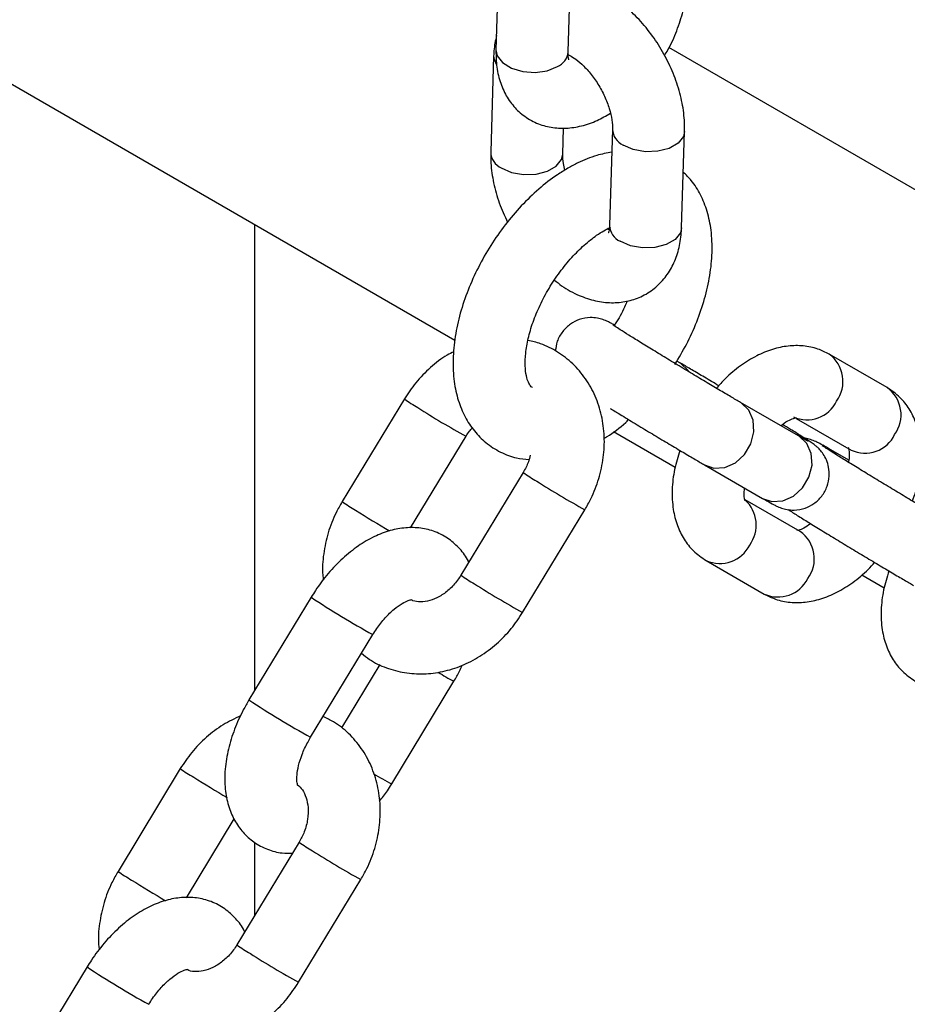
# Model space of a CAD drawing. Units: millimetres. Extents: x 0 to 42, y 0 to 29.8.
# Drawn here: x 34 to 34.1, y 23.1 to 23.3 of the extents above; entities that cross this region are included whole.
import ezdxf

# ---------------------------------------------------------------- set-up
doc = ezdxf.new("R2010")
doc.units = ezdxf.units.MM

msp = doc.modelspace()

# ---------------------------------------------------------------- linework, layer by layer
at = {"color": 7, "linetype": 'Continuous', "lineweight": 25}
for p, q in [((33.77440967612385, 23.40894848379768), (34.05485699775145, 23.24704969113476)), ((34.06219421880235, 23.31142560455292), (34.06170067920628, 23.29538964683723)), ((34.07369499004037, 23.29502045449497), (34.07418852963644, 23.31105641221067)), ((34.22867129643338, 23.21598896463898), (34.09049120986333, 23.29575863067079)), ((34.06131187584586, 23.29438610809604), (34.06081829410295, 23.27835017471121)), ((34.07281264708389, 23.2779809580381), (34.07294747485228, 23.28236213733081)), ((34.08109876755051, 23.28216539148247), (34.08060522795445, 23.26612943376678)), ((34.09259953878854, 23.26576033876378), (34.09309312053146, 23.28179627214861)), ((34.02154048298605, 23.18872031961969), (34.02154048298605, 23.26628295957775)), ((34.12682519663773, 23.23912730479483), (34.11716051861077, 23.2447019778444)), ((34.0923000946495, 23.24327243701661), (34.0918085491262, 23.24355592150926)), ((34.0923000946495, 23.24327243701661), (34.09240278544589, 23.24321113493012)), ((34.04644466327861, 23.23725350741391), (34.03608194651243, 23.22015006363125)), ((34.11208795573166, 23.23108250403184), (34.10242323292367, 23.23665719989158)), ((34.10252592503716, 23.23659599590468), (34.10242323292367, 23.23665719989158)), ((34.1116701750958, 23.23401573559724), (34.12082941231036, 23.22873258653183)), ((34.08126823607711, 23.23180280778839), (34.09154199401698, 23.22587189357277)), ((34.04745460055061, 23.21576283505665), (34.05670784762786, 23.23103523196071)), ((34.12042908573813, 23.22704730751252), (34.11742833022292, 23.22877821226403)), ((34.06623062775259, 23.22500208017993), (34.05586791098641, 23.20789853905803)), ((34.09642744925483, 23.22626248200875), (34.10609217140428, 23.22068778576883)), ((34.11235580685648, 23.21515871259993), (34.10320672703242, 23.22043594728952)), ((34.06613109665275, 23.20168036170441), (34.07649381210184, 23.21878380472673)), ((34.09669530235529, 23.21033869171735), (34.10636002516328, 23.20476389851835)), ((34.12257935472888, 23.20795440661822), (34.12633101430223, 23.20578861964659)), ((34.03093866122152, 23.20423196546171), (34.02057594708952, 23.18712842586048)), ((34.03083917358561, 23.18091012607642), (34.04120184557077, 23.1980136900085)), ((34.0423572882518, 23.19302861461851), (34.0359532511105, 23.18245876817618)), ((34.04433138868414, 23.17312921570036), (34.05469406066929, 23.19023277963245)), ((34.00913895193582, 23.17568081869732), (33.99877623780382, 23.15857727909609)), ((34.01014884837807, 23.15419017143126), (34.01809693794874, 23.16730834790021)), ((34.02892487426296, 23.16342941579421), (34.01856220227781, 23.14632585186212)), ((34.02154048298605, 23.1512414961459), (34.02154048298605, 23.16339673499891)), ((34.02882538662705, 23.14010757640891), (34.03918810075906, 23.15721111601014)), ((33.99363295251291, 23.14265918092655), (33.98327023838091, 23.12555573866457))]:
    msp.add_line(p, q, dxfattribs=at)
at = {"color": 8, "linetype": 'Continuous', "lineweight": 25}
msp.add_line((34.11219064652806, 23.2310212992846), (34.11208795573166, 23.23108250403184), dxfattribs=at)
at = {"color": 8, "linetype": 'Continuous', "lineweight": 25, "flags": 128}
for points in [[(34.06170067920628, 23.29538964683723), (34.06190357150084, 23.2943933392473), (34.06278338564642, 23.29324780830897), (34.06425591223969, 23.29233835985841), (34.06614362875474, 23.29177458123371), (34.06821880654942, 23.29162466762991), (34.07023111836828, 23.29190659053654), (34.07193789187723, 23.29258634132213)], [(34.06131182908921, 23.29438466989843), (34.0613335119964, 23.29400852391707), (34.06172077732613, 23.2930100877422)], [(34.09309305270137, 23.28179462713871), (34.09288924535922, 23.28093760150951), (34.09200830666659, 23.2798271950237), (34.09053485300728, 23.27897658833185), (34.08864660463522, 23.27848837715275), (34.08657133991267, 23.27842135412175), (34.0845593758053, 23.27878362461525), (34.08285332439041, 23.27953159529336)], [(34.062572808796, 23.2757163055137), (34.06427886021089, 23.27496843217484), (34.0662908664651, 23.27460604001124), (34.06836613118766, 23.27467306304224), (34.07025437955971, 23.27516137156059), (34.07172783321901, 23.27601197825243), (34.07260877191166, 23.277122287399), (34.07281330365277, 23.27800897707984)], [(34.09259953878854, 23.26576033876378), (34.09239570576316, 23.26490164379382), (34.09151476707052, 23.263791237308), (34.09004131341121, 23.26294063061616), (34.08815306503917, 23.26245241943706), (34.0860778003166, 23.26238539640606), (34.08406579406239, 23.26274769123041), (34.0823597426475, 23.26349566190852)], [(34.09240278544589, 23.24321113493012), (34.0936660661072, 23.24200801155089), (34.09382611086188, 23.24176078002067)], [(34.09642286446797, 23.22626513941043), (34.09796202193602, 23.22574002986987), (34.09977573714615, 23.22584637812239), (34.10154720936028, 23.22662965803239), (34.10306279422767, 23.22799556907952), (34.10413958166976, 23.22977932509411), (34.10464781471088, 23.23176580101157), (34.10452613412506, 23.2337153678043), (34.10378920701555, 23.23539287328579), (34.10252592503716, 23.23659599590468)], [(34.10609217140428, 23.22068778576883), (34.10762670128008, 23.22016535758065), (34.10944045929561, 23.22027158454323), (34.11121193085119, 23.22105496141231), (34.11272747357172, 23.2224208967903), (34.11380430316066, 23.22420462847402), (34.1143125348847, 23.22619110363114), (34.1141908147862, 23.22814069627542), (34.11345392718937, 23.22981817590536), (34.11219064652806, 23.2310212992846)], [(34.11742884125346, 23.22877792333509), (34.11753106316616, 23.22871688584668), (34.11824233338163, 23.22816417214546)]]:
    msp.add_lwpolyline(points, dxfattribs=at)
at = {"color": 8, "linetype": 'Continuous', "lineweight": 25}
for centre, radius, start, end in [((34.07078857089742, 23.29526724387911), 0.002916877994475304, 293.2051396672714, 355.1465523374825), ((34.08411027765312, 23.28227051318874), 0.003013569767286377, 182.0722286455287, 245.3485066168975), ((34.06382947413576, 23.27845488462109), 0.003013141766262088, 182.0338540923397, 245.3507955715938), ((34.08361589773141, 23.26623374286021), 0.00301247620618736, 181.9843030422045, 245.3556645418819), ((34.1138916050644, 23.24017843175594), 0.005581080743478595, 323.9315755174675, 54.14496359606854), ((34.1235563921936, 23.23460376255028), 0.005580996051981354, 323.9309127186706, 54.14735208515135), ((34.06383699722189, 23.26181600946309), 0.0300965906127351, 234.6981673918102, 239.7719004537956), ((34.1134880162973, 23.23921714026426), 0.005436862175841237, 245.3435239207004, 334.6872995961351), ((34.11837825784902, 23.34374070217769), 0.1284749357547597, 237.1483758020407, 241.313285062777), ((34.12315989822078, 23.23363292015834), 0.005426272590808448, 244.5653147255707, 334.7459317841478), ((34.08352556709222, 23.24940958125467), 0.02991363335126683, 234.6789162674456, 239.7836175454619), ((34.16263482393708, 23.372597055762), 0.1762917489150722, 237.7146512397223, 240.7495933719811), ((34.05342422402549, 23.24463540939787), 0.03000472364179399, 234.6911868352968, 239.7804089306149), ((34.0994337528912, 23.2162462667711), 0.005593328130140199, 323.5595128169125, 48.31673054403691), ((34.23231337712662, 23.53244331953794), 0.3688661038962591, 238.2703623596806, 239.3009779630128), ((34.1092050200677, 23.21065390479943), 0.005497340330367034, 323.048004482322, 55.02999755042952), ((34.09898583753161, 23.21535062207323), 0.005510695562575301, 245.4483843532949, 333.8727717469), ((34.07330909711182, 23.23253872077706), 0.03018830118785262, 234.707799155534, 239.7660138709797), ((34.10865063902248, 23.20977585559368), 0.005510592125791872, 245.438185766014, 333.8730444622886), ((34.15220814049322, 23.35538822254074), 0.1761685668874984, 237.713947994467, 240.7509915493857), ((34.10740365666977, 23.31886450262326), 0.1377952779363058, 236.2949713203855, 241.2861624779322), ((34.07634912938585, 23.23112007997981), 0.04626787460337012, 238.3375006534328, 242.093079308133), ((34.09714816094989, 23.30193109922618), 0.1379962236707644, 236.2971162873225, 241.281084029491), ((34.02652874281995, 23.20023936810098), 0.03009189380976618, 234.69777117359, 239.7722966720052), ((34.20761262014086, 23.49166899590016), 0.3731880013931947, 238.2758960185074, 239.2722172861793), ((34.06814530618927, 23.21798431625291), 0.05078468276434243, 238.1617013001743, 242.0358148678205), ((34.04615034634766, 23.18772890440081), 0.02978533489865237, 234.667914852769, 239.7946189602789), ((34.12532778840736, 23.31102209247369), 0.1762891173532463, 237.7146204423445, 240.7495917062135), ((34.01618624815677, 23.18316795982931), 0.03012983556234381, 234.701760054261, 239.769835711628), ((34.19556068013082, 23.47179231361158), 0.369940949791781, 238.2725875511881, 239.3002083921069), ((34.03600024033976, 23.1709611418257), 0.03018248967596947, 234.7073118698817, 239.7665011566034), ((34.11499560887133, 23.29396885911517), 0.1763479558079495, 237.714963706479, 240.7489330669663), ((34.07012119691524, 23.25732836990863), 0.137838594934397, 236.2953428809068, 241.2850057496818)]:
    msp.add_arc(centre, radius, start, end, dxfattribs=at)
at = {"color": 7, "linetype": 'Continuous', "lineweight": 25}
for points, knots in [([(34.09309312053146, 23.28179627214861), (34.09309395455896, 23.28240993141953), (34.09309624278157, 23.28409355577569), (34.09267543434429, 23.28693539969211), (34.09173217924711, 23.29026303288692), (34.09034078229698, 23.29352693588176), (34.08855937074109, 23.29663064706186), (34.08643257520097, 23.29948922539785), (34.0840021127168, 23.30201979472181), (34.08130214660267, 23.30415087245264), (34.0784917726286, 23.30567552668946), (34.07604478062179, 23.30655865057941), (34.07458283520062, 23.30669122026106), (34.07405566350751, 23.30673902435998)], [0, 0, 0, 0, 0.05679488000014126, 0.1558213943885369, 0.254917834805667, 0.3536991020597697, 0.4523003122830803, 0.5513127668333094, 0.651261074622508, 0.7529360142590886, 0.8568550921530981, 0.9483825166540166, 1, 1, 1, 1]), ([(34.08974116981558, 23.29443194640007), (34.08993418980759, 23.29474037663744), (34.09075730753985, 23.29605565178023), (34.09184580774507, 23.29857238329489), (34.09292658448454, 23.30188326463955), (34.09339617132059, 23.30452999687439), (34.09347291416283, 23.30603659763631), (34.09349398052473, 23.30645016841329)], [0, 0, 0, 0, 0.08198257327973965, 0.3496078779287944, 0.6200275672489348, 0.8956953306961758, 1, 1, 1, 1]), ([(34.06177315301721, 23.29774404235611), (34.06160048303828, 23.29691929611192), (34.06137067664688, 23.29582164173457), (34.06132358433541, 23.29467195336204), (34.06131187584586, 23.29438610809604)], [0, 0, 0, 0, 0.7513715256872953, 1, 1, 1, 1]), ([(34.06170067920628, 23.29538964683723), (34.06169967083225, 23.29477902306031), (34.0616970518002, 23.29319306070967), (34.06210014334177, 23.29078524409841), (34.06301979740212, 23.28829109699127), (34.06438857433032, 23.28615641821554), (34.06620199171414, 23.28438651124878), (34.06840189079242, 23.28310121750305), (34.07086100548994, 23.28238994021868), (34.07340047656565, 23.28224914869644), (34.07598793730769, 23.28265440431868), (34.07846573417173, 23.28348638644123), (34.08001794245162, 23.28440483938114), (34.08073763981115, 23.28483068954846)], [0, 0, 0, 0, 0.06391701118758884, 0.1660105242239145, 0.2620311844113853, 0.3533921208252925, 0.4422798679748686, 0.5372359487877842, 0.6291237855287285, 0.7203928355902649, 0.8144714486298317, 0.9139777758763776, 1, 1, 1, 1]), ([(34.07382734365705, 23.29372627370635), (34.0738249938033, 23.29372794289149), (34.07381924748045, 23.29373202471007), (34.07369007157743, 23.29426807356915), (34.07369378672777, 23.29483638287348), (34.07369499004037, 23.29502045449497)], [0, 0, 0, 0, 0.3186923409977921, 0.7793289594736035, 1, 1, 1, 1]), ([(34.0737758481107, 23.29453631529714), (34.07406900034405, 23.2943867710106), (34.07471323094129, 23.29405813286948), (34.07601303702233, 23.29301637740643), (34.07740114395585, 23.29154129732443), (34.07871916988977, 23.28970671792141), (34.07982498916461, 23.28765840780779), (34.08061501038131, 23.28558599685812), (34.08106552486397, 23.28362536899768), (34.08108771178445, 23.28265094700011), (34.08109876755051, 23.28216539148247)], [0, 0, 0, 0, 0.1014115519885714, 0.2228617669288674, 0.3488874998827641, 0.4787864217465975, 0.6107494189976599, 0.7425555280785723, 0.8717151458629574, 1, 1, 1, 1]), ([(34.06081829410295, 23.27835017471121), (34.0608172857367, 23.27773641553971), (34.06081451935893, 23.27605261292953), (34.06124094200876, 23.27321294609946), (34.06215724708334, 23.2698899314934), (34.06313455610114, 23.26774732449955), (34.06361935916701, 23.26668446472782)], [0, 0, 0, 0, 0.161142995752686, 0.4420838163618644, 0.7232405806188578, 1, 1, 1, 1]), ([(34.07316822292262, 23.27533992854844), (34.07307158583773, 23.27572029691613), (34.07281104897281, 23.27674578296172), (34.07281202995986, 23.27750398479431), (34.07281264708389, 23.2779809580381)], [0, 0, 0, 0, 0.3709152058509504, 0.9999999999999999, 0.9999999999999999, 0.9999999999999999, 0.9999999999999999]), ([(34.08098111264727, 23.27834207162735), (34.08014361109765, 23.27818208697209), (34.07824047590545, 23.27781853847743), (34.07579687956018, 23.27681710371016), (34.07421626990429, 23.27595240572175), (34.07365980269013, 23.27564798136315)], [0, 0, 0, 0, 0.3374101838185897, 0.7667295604796882, 1, 1, 1, 1]), ([(34.07365980269013, 23.27564798136315), (34.07307639348455, 23.2752937886342), (34.07142343622498, 23.2742902641149), (34.06879754545732, 23.27224957193229), (34.06587593652014, 23.26944491795786), (34.06318796784474, 23.26627897517396), (34.06078046333212, 23.26283261762176), (34.0586990037087, 23.25917482859957), (34.05698614938676, 23.25537679947029), (34.05568235710717, 23.25150642084557), (34.05482782605092, 23.24762774542907), (34.05446692373169, 23.24380256795664), (34.05464444810099, 23.2402374478688), (34.05533271933819, 23.23703185900667), (34.05645862666008, 23.23425932156495), (34.05800971052302, 23.23187473529399), (34.05999671567984, 23.22985876355413), (34.06238642088714, 23.22833295267585), (34.06484762604108, 23.22738303531575), (34.06649067516688, 23.22720984428484), (34.06718822851691, 23.22713631636536)], [0, 0, 0, 0, 0.03338577862395499, 0.09459100853169021, 0.1554775804884668, 0.2160434323066043, 0.2763819904085104, 0.3366827293264483, 0.3971415638932635, 0.4579515347749828, 0.5193613750552414, 0.5815829762210022, 0.6446294856729884, 0.701009287131718, 0.7548306646762467, 0.8063113520765458, 0.8563152689755033, 0.9095920295736559, 0.9616174698314194, 1, 1, 1, 1]), ([(34.09149335260253, 23.24300679061457), (34.09214895538054, 23.24410127721803), (34.09352563336419, 23.24639955242504), (34.09518091284022, 23.25009560494566), (34.09650818467855, 23.25396050545788), (34.09737985816006, 23.25784099806078), (34.09776239562164, 23.26166959773317), (34.09760576323119, 23.26524176130557), (34.09694303718643, 23.26846395271918), (34.09582409059472, 23.27123934245343), (34.09448006372036, 23.27345105230197), (34.09334270544517, 23.2745397331453), (34.09288329639741, 23.27497948009266)], [0, 0, 0, 0, 0.09819161899336225, 0.2061892422949638, 0.3148008265703753, 0.4244650271521342, 0.5355656153569197, 0.6481550954930537, 0.7490666413865091, 0.8454296167164524, 0.9375649396094162, 1, 1, 1, 1]), ([(34.07144167628555, 23.25702877208847), (34.07183091531522, 23.25671060279284), (34.07312716630991, 23.25565102953706), (34.07542521499862, 23.25446818397024), (34.07821625218946, 23.25351776606918), (34.08088686559545, 23.25318574247454), (34.0834476022687, 23.25340770809388), (34.0858934976556, 23.25419599220478), (34.088093848775, 23.25555107008736), (34.0899161091069, 23.25740847247795), (34.09127455750024, 23.25961597368342), (34.09217959897089, 23.26212907841772), (34.09253007727042, 23.26422721302415), (34.09258660743058, 23.26547492320876), (34.09259953878854, 23.26576033876378)], [0, 0, 0, 0, 0.04716733178519757, 0.157077518140112, 0.2538816515807649, 0.3455697758003293, 0.4331764102088388, 0.5185815670274156, 0.6096596504503055, 0.6980795788155628, 0.786030713075312, 0.876513940534063, 0.9717523807733154, 1, 1, 1, 1]), ([(34.07965932228196, 23.26525534056859), (34.07999669866804, 23.26545065864249), (34.0803981862385, 23.2656830927493), (34.08073267942941, 23.26580746134561), (34.08078609267607, 23.26582732103392)], [0, 0, 0, 0, 0.8403158924679903, 1, 1, 1, 1]), ([(34.08060522795445, 23.26612943376678), (34.08059324529471, 23.26592843382594), (34.08055887314863, 23.26535186739745), (34.08038938244299, 23.26486664330712), (34.08039444360392, 23.26488021943295), (34.08039643543038, 23.26488556233489)], [0, 0, 0, 0, 0.2450357939089813, 0.702882856385802, 1, 1, 1, 1]), ([(34.06777381419594, 23.23916637319136), (34.06776810822071, 23.23916818478722), (34.06760235032833, 23.23922081142853), (34.06752478736423, 23.23932164913706), (34.06709170323864, 23.23993941826946), (34.06672273612028, 23.24104124000671), (34.0665098059917, 23.24269027854749), (34.06658797270043, 23.24483092107977), (34.0670143272387, 23.24731085699721), (34.06781363173732, 23.25002719025174), (34.0689833272943, 23.2528637674221), (34.07049216440633, 23.25569389125777), (34.07228344524595, 23.25838929456787), (34.07427822389007, 23.26083232467788), (34.07637294367693, 23.26290948801424), (34.07820391057361, 23.26436511930426), (34.07926168502055, 23.2650121206305), (34.07965932228196, 23.26525534056859)], [0, 0, 0, 0, 0.00347168858709279, 0.100852134837273, 0.1702223231913762, 0.236039001637854, 0.3058265477549709, 0.375247900101837, 0.4454992519784217, 0.5171108014566996, 0.5899133211787141, 0.6635277013306722, 0.7375063619346294, 0.811351566026234, 0.8845210589769604, 0.9565892993612564, 1, 1, 1, 1]), ([(34.08053237432799, 23.26544237326656), (34.08047312789746, 23.26544895036982), (34.08040435145254, 23.26545658542524), (34.08025116894405, 23.26554454798194), (34.08022994319569, 23.26555673652169)], [0, 0, 0, 0, 0.8614349081694799, 1, 1, 1, 1]), ([(34.08350258803064, 23.25352164464348), (34.08336815224983, 23.25319554197224), (34.08284162280867, 23.25191833246587), (34.08209444680425, 23.25051250080663), (34.08142467708057, 23.24952945836364), (34.08135640465002, 23.24942925273394)], [0, 0, 0, 0, 0.2354253039599928, 0.9220637019119999, 1, 1, 1, 1]), ([(34.08142616558683, 23.24953241043413), (34.08121215149597, 23.24965277400272), (34.08078669735739, 23.24989205347343), (34.08043065912705, 23.25007678692964), (34.08000234572677, 23.25028056312023), (34.07941380274163, 23.25051174962061), (34.07852093929611, 23.25074731791421), (34.07717700647289, 23.25084596819288), (34.07561065873001, 23.25056115729525), (34.07401640983995, 23.24974627351977), (34.07272611362226, 23.24851034141411), (34.07182408930625, 23.24693937506458), (34.071654643748, 23.24577956154998), (34.07157513559845, 23.24523534766015)], [0, 0, 0, 0, 0.1080495452101227, 0.2147995302328937, 0.2696703650198447, 0.3092931858929636, 0.3717824503708503, 0.4472191682938235, 0.5643825548338965, 0.6667656886324265, 0.7805462413638082, 0.8970267356576952, 1, 1, 1, 1]), ([(34.10242323292367, 23.23665719989158), (34.10216789069435, 23.23680496601616), (34.10143302449441, 23.23723023186718), (34.09988725838267, 23.23813694734189), (34.09774377620339, 23.23940660675355), (34.09534665192268, 23.24083822947708), (34.09281965836024, 23.2423576600839), (34.09028071668119, 23.24389423646073), (34.08784977985745, 23.24537527920317), (34.08563962157888, 23.24673218847295), (34.08376094240614, 23.24789637282657), (34.08234687929924, 23.24878627204972), (34.08154970611977, 23.24929670772436), (34.08118808959784, 23.24954265742178), (34.08121543460148, 23.24952273894954), (34.08122158873543, 23.24951825619475)], [0, 0, 0, 0, 0.04687437499403857, 0.1349028475158031, 0.2239958924950288, 0.3136731143569216, 0.4035783132350853, 0.4935640198734557, 0.5835358420887347, 0.6733938741989637, 0.7629895585040563, 0.8519726269187227, 0.9295058224215479, 0.9841349221511804, 1, 1, 1, 1]), ([(34.07649381210184, 23.21878380472673), (34.07684154539501, 23.21939526206019), (34.07778303590717, 23.2210507873991), (34.07890179486404, 23.22396389360608), (34.07966301269517, 23.22747109177812), (34.07982094570519, 23.2310205787995), (34.07936735311451, 23.23448518345803), (34.07830793487828, 23.23774232080382), (34.0766804941774, 23.24066818735436), (34.074554410965, 23.24316478874293), (34.07201112810561, 23.24512232117056), (34.06946632656728, 23.24644543691378), (34.06772512973909, 23.2468436306434), (34.06701512383681, 23.24700600165953)], [0, 0, 0, 0, 0.05788654538109577, 0.156728257913448, 0.2559606019650507, 0.3553557368588706, 0.4546241306134653, 0.5533172047869153, 0.6509355051333271, 0.74713135211139, 0.841880577482344, 0.9355238181955662, 1, 1, 1, 1]), ([(34.11716051861077, 23.2447019778444), (34.11654769377446, 23.24500935635473), (34.11518552240638, 23.24569258944376), (34.11284822934078, 23.24615598228452), (34.1102947272659, 23.24612986693426), (34.10768586794637, 23.24556337196679), (34.10503065661305, 23.24446625809349), (34.10238347794032, 23.24280902189138), (34.10012497226917, 23.24097326852863), (34.09887543351994, 23.23955836244377), (34.09839988686229, 23.23901988065603)], [0, 0, 0, 0, 0.1009763154269927, 0.2244475706265301, 0.3484699041946392, 0.4775464725918741, 0.614594994336738, 0.7594331779165941, 0.9084456178309723, 1, 1, 1, 1]), ([(34.05467608833112, 23.24510831819162), (34.05430665578934, 23.24492768422876), (34.05291381458921, 23.2442466548197), (34.05075070688282, 23.24251523489904), (34.04831541649757, 23.2400765830418), (34.04705172293372, 23.23816959581062), (34.04644466327861, 23.23725350741391)], [0, 0, 0, 0, 0.1093277663651323, 0.4121895071172076, 0.7176245529139691, 1, 1, 1, 1]), ([(34.0987892552539, 23.23944322149326), (34.09798631393118, 23.23992232861687), (34.09637773760565, 23.24088215015629), (34.09430147056415, 23.24210794528896), (34.09300409681446, 23.24286574193653), (34.09241110674005, 23.24320830643108), (34.0923000946495, 23.24327243701661)], [0, 0, 0, 0, 0.3139218334642389, 0.6288968011632441, 0.9305267597362221, 1, 1, 1, 1]), ([(34.1310119697384, 23.22025003594544), (34.13106526020631, 23.22037649156168), (34.13157933286021, 23.22159636026981), (34.13213819355214, 23.22398743837437), (34.13258992141791, 23.22734616918527), (34.13242184259995, 23.23047822777704), (34.13172810239841, 23.23325912116584), (34.1305906984116, 23.23558749314731), (34.12899693949281, 23.23764583007135), (34.12756940164416, 23.23861963838142), (34.12682519663773, 23.23912730479483)], [0, 0, 0, 0, 0.01753460562195498, 0.1691495984372831, 0.3240766948139091, 0.4828733904323892, 0.6176282705042362, 0.7447815600310854, 0.86694934853333, 1, 1, 1, 1]), ([(34.08071658955943, 23.23567524733668), (34.08125724666224, 23.2353437116673), (34.08255612738263, 23.23454722663669), (34.08485016231486, 23.23315334058173), (34.08742374697025, 23.23159881517543), (34.08996114030533, 23.23007635512348), (34.09234131737863, 23.22865813093928), (34.09442802634376, 23.22742572772885), (34.09572336060502, 23.22666923230426), (34.09631642352674, 23.22632662130104), (34.09642744925483, 23.22626248200875)], [0, 0, 0, 0, 0.1034821112807661, 0.2486065910367993, 0.3935747499042758, 0.5385352000425199, 0.6835756900737402, 0.8288423578707361, 0.9679580342290213, 1, 1, 1, 1]), ([(34.07970522826725, 23.23070280781117), (34.07986971670681, 23.23079679129602), (34.08110762772065, 23.23150409444347), (34.08248312857192, 23.23255832331329), (34.08361700256142, 23.23365081918189), (34.08377854682617, 23.23380646826061)], [0, 0, 0, 0, 0.1161435654043611, 0.8740760091521783, 1, 1, 1, 1]), ([(34.10609217140428, 23.22068778576883), (34.10633969552246, 23.22054552222467), (34.1070771674329, 23.22012166305302), (34.10779765321968, 23.2197204736382), (34.10829951947877, 23.2194563778734), (34.10872481844686, 23.21925443913267), (34.10931393725497, 23.21902313692109), (34.11020652562234, 23.21878748198505), (34.1115504956425, 23.21868885909161), (34.11311743075996, 23.21897368559609), (34.11470937898478, 23.21978881388475), (34.11600892102974, 23.22102392760254), (34.11689183346945, 23.22262556421025), (34.11723803486018, 23.22430171332115), (34.11714090383092, 23.22581216514951), (34.11676267805483, 23.22705815339519), (34.11623315871234, 23.22803978938474), (34.11566788452357, 23.22876138841529), (34.11519183611189, 23.22922461959399), (34.11487407840544, 23.22948930222781), (34.11459951455571, 23.22969858575349), (34.11423921755942, 23.22995214568645), (34.11363867966386, 23.23035078638814), (34.11248391108989, 23.23108821196465), (34.11104235988809, 23.23199204538529), (34.10986845588263, 23.23271610360202), (34.10941866674074, 23.23299353133244)], [0, 0, 0, 0, 0.04233038460314752, 0.1261189003807341, 0.1718892552336198, 0.1954146878317751, 0.2124007099917686, 0.2391937860050901, 0.2715366389296274, 0.321770766683644, 0.3656660268917019, 0.414448869945189, 0.4643890153686455, 0.5110651827182305, 0.550805683322552, 0.5855219869152759, 0.615619373961816, 0.6409006900334105, 0.6606319041844708, 0.6745547764603946, 0.6907706763564202, 0.7213221460054563, 0.7845368615161364, 0.8638910966637117, 0.9478489667393202, 1, 1, 1, 1]), ([(34.10914655878423, 23.23277919962002), (34.10920271504984, 23.23282934687319), (34.1097249541307, 23.23329570365661), (34.11061442255706, 23.23376437821432), (34.11147389193285, 23.23413594830281), (34.11179118840845, 23.23410745732721), (34.11171061403807, 23.23412432742726), (34.11170965615614, 23.2341245279819)], [0, 0, 0, 0, 0.03917077230702835, 0.3642782849053657, 0.6794050551765235, 0.9961887123431304, 1, 1, 1, 1]), ([(34.05670784762786, 23.23103523196071), (34.05688367553821, 23.23132159514929), (34.0571945718546, 23.23182793831349), (34.05759458840063, 23.23223942023714), (34.0577683749475, 23.23241818789894)], [0, 0, 0, 0, 0.5655516037968248, 0.9999999999999999, 0.9999999999999999, 0.9999999999999999, 0.9999999999999999]), ([(34.11367020110832, 23.23019147310606), (34.11366444088263, 23.23019435670219), (34.11364593171818, 23.23020362247714), (34.11325714788418, 23.23041444166429), (34.11268647531233, 23.23073799116248), (34.11220624575387, 23.23101441530712), (34.11208795573166, 23.23108250403184)], [0, 0, 0, 0, 0.1394362046529241, 0.4480462709762038, 0.8640428984204206, 0.9999999999999999, 0.9999999999999999, 0.9999999999999999, 0.9999999999999999]), ([(34.11742833022292, 23.22877821226403), (34.1171808031412, 23.22892044429929), (34.11644332219677, 23.229344209711), (34.11572293910032, 23.22974641078785), (34.11522086321863, 23.23000825676248), (34.11479596606563, 23.23021341340595), (34.1142055356126, 23.23043642991793), (34.11363133887793, 23.23062249453364), (34.11323427706338, 23.23064572004959), (34.11316499737194, 23.23064977245786)], [0, 0, 0, 0, 0.1728792432449305, 0.5150755492902144, 0.7019967438306554, 0.7980751279522519, 0.8674546950983429, 0.9768733796852008, 1, 1, 1, 1]), ([(34.09230831460204, 23.22867977660394), (34.09198815561311, 23.22762297583719), (34.09132466375286, 23.22543288050678), (34.09094511134705, 23.22211807370644), (34.09109532518163, 23.21898812836745), (34.09179328449034, 23.21620670725194), (34.09292952947813, 23.2138784645023), (34.09452366110454, 23.2118201533392), (34.0959511240478, 23.21084635917945), (34.09669530235529, 23.21033869171735)], [0, 0, 0, 0, 0.1481256813419759, 0.306973057956581, 0.4697927628303269, 0.6079529646229928, 0.7383278192484369, 0.8635826159222731, 1, 1, 1, 1]), ([(34.13721619130509, 23.21658827927925), (34.13696084910581, 23.21673604547849), (34.13622598277868, 23.21716131166799), (34.1346802154579, 23.21806802448857), (34.13253673480445, 23.21933768788373), (34.13013961883809, 23.22076929928909), (34.12761263239133, 23.22228873215786), (34.12507368807386, 23.22382530582423), (34.1226427357985, 23.22530635696502), (34.12043257560985, 23.22666326630835), (34.11855390465043, 23.22782745100551), (34.11713982449858, 23.22871735465787), (34.11634268859086, 23.22922777157318), (34.11598100212689, 23.22947376019523), (34.11600841813451, 23.22945380197247), (34.1160145879466, 23.22944931049122)], [0, 0, 0, 0, 0.04687440901663951, 0.1349029846566329, 0.2239960577112382, 0.3136733930953453, 0.4035772989164508, 0.4935646435146663, 0.5835365426692155, 0.6733946400006654, 0.7629903974697338, 0.8519735096340778, 0.9295067721911014, 0.9841359115719094, 1, 1, 1, 1]), ([(34.12035217300795, 23.22915171142591), (34.12036240267485, 23.22913870186282), (34.12038542021862, 23.22910942933708), (34.12051151279414, 23.22834420932899), (34.12052705514284, 23.22746253752902), (34.12038566245304, 23.226814068661), (34.1203626833783, 23.22670867979961)], [0, 0, 0, 0, 0.2678522377933568, 0.6026883052787548, 0.9354290865952889, 0.9999999999999999, 0.9999999999999999, 0.9999999999999999, 0.9999999999999999]), ([(34.06738390777346, 23.22787430648663), (34.06729969637338, 23.22749939858504), (34.06707800853333, 23.22651244761596), (34.0665549776379, 23.22558019985858), (34.06623062775259, 23.22500208017993)], [0, 0, 0, 0, 0.3798647687026621, 1, 1, 1, 1]), ([(34.10316836813192, 23.22031426075542), (34.10315983737201, 23.22032922665077), (34.10314064119482, 23.22036290336681), (34.10298130591425, 23.22108282212835), (34.10305506753228, 23.22197758093994), (34.10309143169415, 23.22241869320284)], [0, 0, 0, 0, 0.2885239077933386, 0.6492453329718224, 0.9999999999999999, 0.9999999999999999, 0.9999999999999999, 0.9999999999999999]), ([(34.03608194651243, 23.22015006363125), (34.03573451711245, 23.21953866696188), (34.03479384957775, 23.21788330619582), (34.03366551222395, 23.21496828598349), (34.03294403700947, 23.21146900452839), (34.03271561716905, 23.20879773714942), (34.03292523675349, 23.20737463318653), (34.03296560326518, 23.20710058559266)], [0, 0, 0, 0, 0.1527091952614018, 0.4134612161229973, 0.6752436683823843, 0.9374615673949956, 1, 1, 1, 1]), ([(34.1103555358654, 23.21881619995931), (34.11058199631246, 23.21867074497881), (34.11120932749659, 23.2182678117234), (34.11271900893248, 23.2173250030903), (34.11478238627627, 23.21604970261357), (34.11712551202672, 23.21461497964744), (34.11963738527401, 23.2130876808981), (34.12221826704126, 23.21152900605273), (34.12475369196449, 23.21000766376028), (34.12713438694578, 23.20858914740884), (34.12922095186278, 23.20735681967204), (34.13051631929887, 23.20660031100421), (34.1311093814716, 23.20625770022026), (34.13122040697771, 23.20619356101625)], [0, 0, 0, 0, 0.05990242243981705, 0.1659391654888087, 0.2688882001428098, 0.3710017285521955, 0.4728196664405052, 0.5745314751275065, 0.6762347972302349, 0.7779956714488269, 0.879915159423471, 0.9775192537764101, 1, 1, 1, 1]), ([(34.05717311327401, 23.21005281566465), (34.05714772627315, 23.21011504037561), (34.05680938342993, 23.21094433430197), (34.05572676957866, 23.21230165032114), (34.05389429901608, 23.21400793873925), (34.05164674745444, 23.21519339117962), (34.04917667900775, 23.21581326245602), (34.04663084211708, 23.21586678163295), (34.04403403927846, 23.2153894823426), (34.04138720172073, 23.21437825872384), (34.03872673170974, 23.21282130670992), (34.03613952649224, 23.21074728526499), (34.03373787921301, 23.2082365643947), (34.03203581508613, 23.20599004913993), (34.03117392505592, 23.20460895315749), (34.03093866122152, 23.20423196546171)], [0, 0, 0, 0, 0.006473324141397392, 0.08627261279261617, 0.164229449154416, 0.2470956038891471, 0.3275663551503797, 0.4079993011541427, 0.4913414764966926, 0.5797205390399505, 0.6734040319323916, 0.7702642476072066, 0.8672853305055686, 0.9637738447691618, 1, 1, 1, 1]), ([(34.11410186122824, 23.21647235496329), (34.11369876605113, 23.21620131755562), (34.11286928725394, 23.21564358381017), (34.11205016461356, 23.21534519358473), (34.11172950614777, 23.21535569405007), (34.11180988482557, 23.21534163608331), (34.11181084283688, 23.21534146853028)], [0, 0, 0, 0, 0.3190898267015375, 0.6566147666221944, 0.9959072860183348, 1, 1, 1, 1]), ([(34.10636002516328, 23.20476389851835), (34.10697284205871, 23.2044565800071), (34.10833504280124, 23.20377345670003), (34.11067224952177, 23.20330982943912), (34.11322587679651, 23.20333608581539), (34.11583449354344, 23.20390286998665), (34.11849036206479, 23.20499872903747), (34.12113498061854, 23.2066604090249), (34.12325744107312, 23.20836562628987), (34.12438245734252, 23.2096305700879), (34.12473128852015, 23.21002278826883)], [0, 0, 0, 0, 0.1035176655369294, 0.2301043621863113, 0.357251422518553, 0.4895811098501139, 0.630084309333176, 0.778574195321674, 0.9313430158258438, 1, 1, 1, 1]), ([(34.12710131117904, 23.20861082937974), (34.12678113590311, 23.20755403857581), (34.12611759910952, 23.20536392698934), (34.12573807566405, 23.20204912912124), (34.12588829134099, 23.19891916781491), (34.12658622737565, 23.19613778929853), (34.12772254474852, 23.19380951608076), (34.12931663918322, 23.19175122913454), (34.13074408118107, 23.19077737880959), (34.1314882607367, 23.19026967376577)], [0, 0, 0, 0, 0.1481250375376189, 0.3069768962358557, 0.4697909691430079, 0.6079507149515081, 0.7383258291072876, 0.8635793478758593, 0.9999999999999999, 0.9999999999999999, 0.9999999999999999, 0.9999999999999999]), ([(34.05586791098641, 23.20789853905803), (34.05568724268355, 23.20761836531077), (34.05511491845142, 23.20673082597917), (34.05391536949641, 23.20543622271706), (34.0522889028708, 23.20427652482838), (34.05063104080476, 23.20359708173154), (34.049118631395, 23.20341485762544), (34.04810887069695, 23.20350879709803), (34.04766838155583, 23.20375426407156), (34.04756554554387, 23.20381157046636)], [0, 0, 0, 0, 0.0781805022299147, 0.2476615720521683, 0.4171195434344551, 0.587189358273222, 0.7608087528920013, 0.9441587279829227, 1, 1, 1, 1]), ([(34.04120184557077, 23.1980136900085), (34.04141275017081, 23.19834759050088), (34.04203901964688, 23.19933908943627), (34.0432358940328, 23.20083719871734), (34.04471676797448, 23.20227699100361), (34.04610098477022, 23.20325561138013), (34.04713890927354, 23.20374897131574), (34.0476453649776, 23.20381924931549), (34.04758255531777, 23.20382293009819), (34.04756505295257, 23.20382395577487)], [0, 0, 0, 0, 0.09008476060548298, 0.2675016847106914, 0.4424398070745331, 0.6121420028935254, 0.7759887280580938, 0.9375776417049235, 0.9999999999999999, 0.9999999999999999, 0.9999999999999999, 0.9999999999999999]), ([(34.03931680142934, 23.19490235068499), (34.03974456594234, 23.19454847056675), (34.04098474156295, 23.19352250071203), (34.04342315381921, 23.19240651280306), (34.04647042692927, 23.19157558972212), (34.04965624999983, 23.19137515021673), (34.05286934077893, 23.19176983118154), (34.05603066699274, 23.19275745805528), (34.05905321626856, 23.19431031355867), (34.0618346152447, 23.19639637034529), (34.06425815584068, 23.19886238391334), (34.0655233271234, 23.2007659275564), (34.06613109665275, 23.20168036170441)], [0, 0, 0, 0, 0.05491716015266848, 0.159215926298028, 0.2628667763273185, 0.3664820481763002, 0.4707577021259688, 0.5761595941029938, 0.6828404620896128, 0.7906860226483028, 0.8994486681478375, 1, 1, 1, 1]), ([(34.05469406066929, 23.19023277963245), (34.0550264757486, 23.19078502912037), (34.05554754308842, 23.19165069132854), (34.05594173806349, 23.1925628278099), (34.0560844562257, 23.19289306652561)], [0, 0, 0, 0, 0.637950326008593, 1, 1, 1, 1]), ([(34.02057594708952, 23.18712842586048), (34.02025348430102, 23.18657309436285), (34.01933555892989, 23.18499228290418), (34.01810781547939, 23.18224340395027), (34.01706935637034, 23.17891995173066), (34.01651828284606, 23.1755569798371), (34.01652604624476, 23.17239195595195), (34.01707375615907, 23.16954579451702), (34.01807425926953, 23.16711234552583), (34.01951223221685, 23.1650454227734), (34.02138446479016, 23.16335416529288), (34.02362119757343, 23.16217938528468), (34.02583582084672, 23.16157290558357), (34.02724360560019, 23.16159093673021), (34.02781546911139, 23.16159826125536)], [0, 0, 0, 0, 0.05248281263557533, 0.1493980297373826, 0.2474916887844684, 0.3475543512103228, 0.4501832477711243, 0.5391908796506653, 0.6229683179960503, 0.7029537873425976, 0.7810977587712613, 0.8641580549616552, 0.9448189423366908, 0.9999999999999999, 0.9999999999999999, 0.9999999999999999, 0.9999999999999999]), ([(34.01918558050907, 23.18446814197643), (34.01819788081499, 23.18400416331926), (34.01617908241714, 23.18305581902457), (34.01343778184443, 23.18095752401239), (34.01101135543747, 23.17850046024819), (34.00974654847176, 23.17659579478947), (34.00913895193582, 23.17568081869732)], [0, 0, 0, 0, 0.2456960683603746, 0.5021878938926944, 0.760857649100886, 1, 1, 1, 1]), ([(34.03918810075906, 23.15721111601014), (34.03953583353756, 23.15782257382149), (34.04047732288847, 23.15947810086271), (34.04159610810868, 23.16239120254104), (34.04235723543204, 23.16589844076041), (34.04251521989333, 23.16944781135543), (34.0420617653224, 23.17291290186938), (34.04100153395418, 23.17616818989989), (34.03937714007604, 23.17910088994814), (34.03723994262934, 23.18157247119269), (34.03505719842174, 23.18335958635316), (34.03349952731657, 23.18406635940543), (34.03291272740955, 23.18433261224918)], [0, 0, 0, 0, 0.0643792501431896, 0.1743073479922708, 0.2846703840324798, 0.3952129828060985, 0.5056167395520047, 0.6153794186393982, 0.7239468042205317, 0.8309305105626059, 0.9363087879375046, 1, 1, 1, 1]), ([(34.02867183512122, 23.17294153690435), (34.02867804860206, 23.17292890203965), (34.02869743444662, 23.17288948170036), (34.0285397238022, 23.17342444061444), (34.02853460081501, 23.17457540975898), (34.02878799691577, 23.17617067823586), (34.02937995474542, 23.17805252836867), (34.03012363054169, 23.17968622153111), (34.03067299971811, 23.18062589306838), (34.03083917358561, 23.18091012607642)], [0, 0, 0, 0, 0.07894734212774669, 0.2463129669885568, 0.40699281154876, 0.5719903162464164, 0.7441557659948943, 0.9226119198724189, 1, 1, 1, 1]), ([(34.02866997012317, 23.17298705154109), (34.02894590094656, 23.17273273256068), (34.02950562033286, 23.1722168523053), (34.0301273807157, 23.17092281421488), (34.03047867563003, 23.16924159718589), (34.03040527455897, 23.16727344260994), (34.02989347204826, 23.16523789603343), (34.02923467823312, 23.16400785440575), (34.02892487426296, 23.16342941579421)], [0, 0, 0, 0, 0.167958647256022, 0.3407002878779049, 0.5044996286610081, 0.6784728050901544, 0.8487988211040899, 1, 1, 1, 1]), ([(34.04230444137213, 23.17026059611578), (34.04275578987496, 23.17083062215176), (34.04348118207967, 23.17174674891497), (34.04409826341446, 23.1727501455538), (34.04433138868414, 23.17312921570036)], [0, 0, 0, 0, 0.6222130592336237, 0.9999999999999999, 0.9999999999999999, 0.9999999999999999, 0.9999999999999999]), ([(33.99877623780382, 23.15857727909609), (33.9984288047549, 23.15796591696301), (33.99748808904335, 23.15631058231415), (33.99635984770467, 23.15339553937057), (33.99563828811614, 23.14989629342147), (33.99540996370875, 23.14722507637732), (33.99561950273699, 23.14580196310664), (33.99565985240972, 23.14552792272761)], [0, 0, 0, 0, 0.1527044034134733, 0.4134650746707559, 0.675243736800637, 0.9374636360336999, 0.9999999999999999, 0.9999999999999999, 0.9999999999999999, 0.9999999999999999]), ([(34.01986740588249, 23.14848012922908), (34.01984200345044, 23.14854236172303), (34.01950347484403, 23.1493717106376), (34.01842107677628, 23.15072896702775), (34.01658857476844, 23.15243525296075), (34.01434104070009, 23.15362070360377), (34.01187097029218, 23.15424057872826), (34.00932513341276, 23.15429408622417), (34.00672833433001, 23.15381682693321), (34.00408148357925, 23.15280544376674), (34.00142105389398, 23.15124849940395), (33.99883373881926, 23.14917465636781), (33.99643216080275, 23.14666387407634), (33.99472997942199, 23.14441741009456), (33.99386819664382, 23.14303621187186), (33.99363295251291, 23.14265918092655)], [0, 0, 0, 0, 0.006473730132240768, 0.08627295352492172, 0.1642291113281989, 0.2470951107416597, 0.3275657366650906, 0.4079986434744095, 0.4913407311241821, 0.5797195853916708, 0.673403079647259, 0.7702623273208737, 0.867283217133415, 0.9637717937365261, 1, 1, 1, 1]), ([(34.01856220227781, 23.14632585186212), (34.01838151841965, 23.14604565506161), (34.01780918524067, 23.14515810524277), (34.0166097083118, 23.14386338915726), (34.01498311595624, 23.14270391711198), (34.01332533419111, 23.1420243654476), (34.01181291934057, 23.14184218561153), (34.01080316454058, 23.14193609693652), (34.01036264411017, 23.14218159138906), (34.01025979468842, 23.14223890760131)], [0, 0, 0, 0, 0.07818761057923233, 0.2476666381622427, 0.4171204115913228, 0.5871862994430277, 0.7608051843828425, 0.9441545799527199, 1, 1, 1, 1]), ([(34.00389613686216, 23.13644090547335), (34.00410704014411, 23.13677483865346), (34.00473327764544, 23.13776639022337), (34.00593012610007, 23.13926456833222), (34.00741100164359, 23.14070417906593), (34.00879531686889, 23.14168293881055), (34.00983312179292, 23.14217635677524), (34.0103396644075, 23.14224645179232), (34.01027684611803, 23.14225014155531), (34.01025934160979, 23.14225116971903)], [0, 0, 0, 0, 0.09009015859392057, 0.267505727218405, 0.4424404753662013, 0.6121406341217879, 0.7759874233644816, 0.9375782112657108, 1, 1, 1, 1]), ([(34.00201105057388, 23.13332968781994), (34.00243881672515, 23.13297580720883), (34.0036790104512, 23.13194982487624), (34.00611741881833, 23.13083387526516), (34.00916471578334, 23.13000273079639), (34.01235052650792, 23.12980254193806), (34.01556358696949, 23.13019714963585), (34.0187249885908, 23.13118463367926), (34.02174745875975, 23.13273760344807), (34.02452895150757, 23.13482355886184), (34.02695238032479, 23.13728968062092), (34.02821760609572, 23.13919318429118), (34.02882538662705, 23.14010757640891)], [0, 0, 0, 0, 0.05491715846147178, 0.1592176360267185, 0.2628684617092709, 0.3664826173097698, 0.4707597834617679, 0.576160192359628, 0.6828399283625634, 0.7906861665622187, 0.8994512474976374, 1, 1, 1, 1])]:
    msp.add_open_spline(points, degree=3, knots=knots, dxfattribs=at)

doc.saveas('drawing.dxf')
